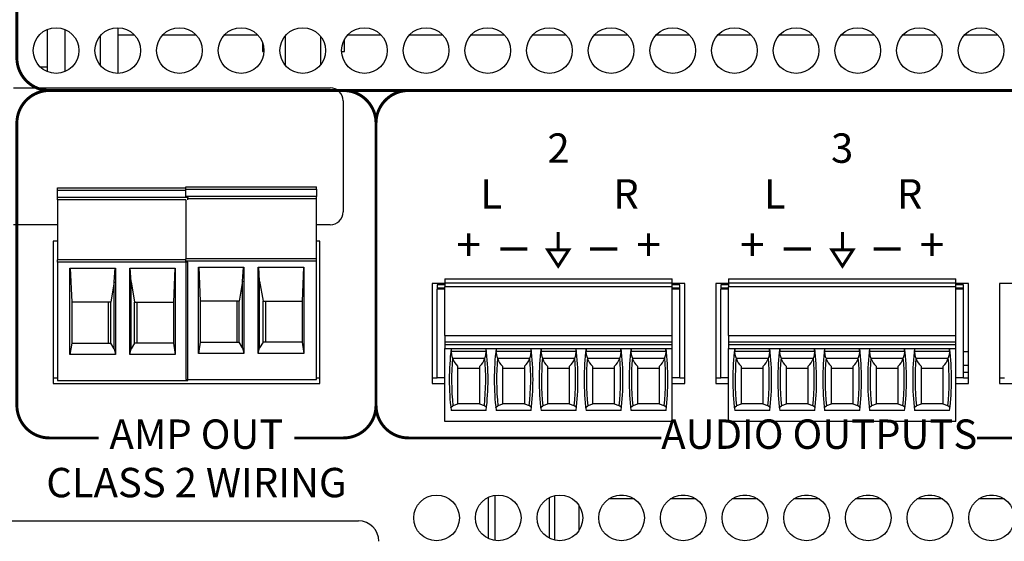
# Model space of a CAD drawing. Extents: x 0 to 68, y 0 to 44.
# Drawn here: x 14.3 to 17.3, y 7.2 to 8.8 of the extents above; entities that cross this region are included whole.
import ezdxf
from ezdxf.enums import TextEntityAlignment as Align

# ---------------------------------------------------------------- set-up
doc = ezdxf.new("R2010")
doc.units = 0
doc.header["$MEASUREMENT"] = 0
doc.layers.get('0').update_dxf_attribs({"linetype": 'CONTINUOUS'})
doc.layers.add('PART', color=4, linetype='CONTINUOUS')
doc.layers.add('SILK', color=7, linetype='CONTINUOUS')
doc.styles.add('R', font='swissc.ttf')

# ---------------------------------------------------------------- blocks, each defined once
blk = doc.blocks.new('GROUND_SYM')
at = {"const_width": 0.009}
for points in [[(0.3859, 0.4645), (0.3859, 0.4095)], [(1.257, 0.4645), (1.257, 0.4095)]]:
    blk.add_lwpolyline(points, dxfattribs=at)
for points in [[(0.3534, 0.4095), (0.3859, 0.3593), (0.4184, 0.4095)], [(1.2246, 0.4095), (1.257, 0.3593), (1.2895, 0.4095)]]:
    blk.add_lwpolyline(points, close=True, dxfattribs=at)

msp = doc.modelspace()

# ---------------------------------------------------------------- linework, layer by layer
at = {"layer": 'PART', "linetype": 'CONTINUOUS'}
for p, q in [((14.412, 8.7667), (14.412, 8.6377)), ((14.4662, 8.7668), (14.4662, 8.6376)), ((14.6286, 8.7722), (14.6286, 8.6322)), ((14.5744, 8.7469), (14.5744, 8.6575)), ((14.6286, 8.7503), (14.6792, 8.7503)), ((14.7664, 8.7503), (14.8682, 8.7503)), ((14.9554, 8.7503), (15.0572, 8.7503)), ((15.0716, 8.7275), (15.0716, 8.6989)), ((15.1412, 8.7466), (15.1412, 8.6578)), ((15.2494, 8.7466), (15.2494, 8.6578)), ((15.3235, 8.6989), (15.3235, 8.737)), ((15.3334, 8.7503), (15.4352, 8.7503)), ((15.5224, 8.7503), (15.6242, 8.7503)), ((15.7114, 8.7503), (15.8132, 8.7503)), ((15.9004, 8.7503), (16.0022, 8.7503)), ((16.0894, 8.7503), (16.1912, 8.7503)), ((16.2784, 8.7503), (16.3802, 8.7503)), ((16.4674, 8.7503), (16.5692, 8.7503)), ((16.6564, 8.7503), (16.7582, 8.7503)), ((16.8454, 8.7503), (16.9472, 8.7503)), ((17.0344, 8.7503), (17.1362, 8.7503)), ((17.2234, 8.7503), (17.3252, 8.7503)), ((15.0716, 8.6989), (15.0762, 8.6989)), ((15.3144, 8.6989), (15.3235, 8.6989)), ((14.412, 8.6517), (14.3908, 8.6517)), ((14.3091, 8.5882), (15.2791, 8.5882)), ((15.3191, 8.5482), (15.3191, 8.2082)), ((14.4433, 8.2818), (14.837, 8.2818)), ((14.4433, 8.2743), (14.4433, 8.2818)), ((14.4433, 8.2523), (14.4433, 8.2743)), ((14.4433, 8.2743), (14.837, 8.2743)), ((14.837, 8.2848), (15.237, 8.2848)), ((14.837, 8.2773), (14.837, 8.2848)), ((14.837, 8.2773), (15.237, 8.2773)), ((14.837, 8.2553), (14.837, 8.2773)), ((15.237, 8.2773), (15.237, 8.2848)), ((15.237, 8.2773), (15.237, 8.2553)), ((14.8433, 8.2523), (14.4433, 8.2523)), ((14.4433, 8.2446), (14.4433, 8.2523)), ((14.837, 8.2446), (14.4433, 8.2446)), ((14.4433, 8.2446), (14.4433, 8.0613)), ((15.237, 8.2553), (14.837, 8.2553)), ((14.837, 8.2552), (14.837, 8.2553)), ((14.837, 8.2448), (14.837, 8.0643)), ((14.8433, 8.2552), (14.8433, 8.2523)), ((14.8433, 8.2448), (14.8433, 8.2523)), ((15.237, 8.2476), (14.8433, 8.2476)), ((15.237, 8.2476), (15.237, 8.2553)), ((15.237, 8.0643), (15.237, 8.2476)), ((14.4433, 8.1682), (14.3091, 8.1682)), ((15.2791, 8.1682), (15.237, 8.1682)), ((14.4433, 8.1182), (14.4303, 8.1182)), ((14.4303, 8.1182), (14.4303, 7.6822)), ((15.2473, 8.1182), (15.237, 8.1182)), ((15.2473, 7.6822), (15.2473, 8.1182)), ((14.837, 8.0613), (14.4433, 8.0613)), ((14.4433, 8.0535), (14.4433, 8.0613)), ((15.237, 8.0643), (14.837, 8.0643)), ((14.837, 8.0565), (14.837, 8.0643)), ((15.237, 8.0565), (15.237, 8.0643)), ((14.8433, 8.0535), (14.4433, 8.0535)), ((14.4433, 8.0535), (14.4433, 7.6913)), ((14.4819, 7.7707), (14.4819, 8.0358)), ((14.4819, 8.0358), (14.6215, 8.0358)), ((14.4829, 8.0358), (14.4872, 7.9314)), ((14.6171, 7.9931), (14.6199, 8.0358)), ((14.6215, 8.0358), (14.6215, 7.7707)), ((14.6651, 7.7707), (14.6651, 8.0358)), ((14.6651, 8.0358), (14.8047, 8.0358)), ((14.6695, 7.9931), (14.6667, 8.0358)), ((14.8037, 8.0358), (14.7994, 7.9314)), ((14.8047, 8.0358), (14.8047, 7.7707)), ((15.237, 8.0565), (14.837, 8.0565)), ((14.837, 8.0565), (14.837, 7.6943)), ((14.8433, 7.6913), (14.8433, 8.0535)), ((14.8756, 7.7737), (14.8756, 8.0388)), ((14.8756, 8.0388), (15.0152, 8.0388)), ((14.8766, 8.0388), (14.8809, 7.9344)), ((15.0108, 7.9961), (15.0136, 8.0388)), ((15.0152, 8.0388), (15.0152, 7.7737)), ((15.0588, 7.7737), (15.0588, 8.0388)), ((15.0588, 8.0388), (15.1984, 8.0388)), ((15.0632, 7.9961), (15.0604, 8.0388)), ((15.1974, 8.0388), (15.1931, 7.9344)), ((15.1984, 8.0388), (15.1984, 7.7737)), ((15.237, 7.6943), (15.237, 8.0565)), ((15.6309, 8.0023), (15.6309, 7.9905)), ((15.6309, 8.0023), (16.3278, 8.0023)), ((16.3278, 7.9905), (16.3278, 8.0023)), ((16.5, 8.0023), (16.5, 7.9905)), ((16.5, 8.0023), (17.1969, 8.0023)), ((17.1969, 7.9905), (17.1969, 8.0023)), ((14.6171, 7.9931), (14.6067, 7.9314)), ((14.6171, 7.7888), (14.6171, 7.9931)), ((14.6695, 7.7888), (14.6695, 7.9931)), ((14.6695, 7.9931), (14.6799, 7.9314)), ((15.0108, 7.9961), (15.0004, 7.9344)), ((15.0108, 7.7918), (15.0108, 7.9961)), ((15.0632, 7.7918), (15.0632, 7.9961)), ((15.0632, 7.9961), (15.0736, 7.9344)), ((15.6309, 7.9882), (15.5923, 7.9882)), ((15.5923, 7.9882), (15.5923, 7.6822)), ((15.6309, 7.9846), (15.6073, 7.9846)), ((15.6073, 7.9846), (15.6073, 7.9747)), ((15.6073, 7.9747), (15.6073, 7.9708)), ((15.6073, 7.9747), (15.6309, 7.9747)), ((15.6073, 7.6991), (15.6073, 7.9708)), ((15.6309, 7.9708), (15.6073, 7.9708)), ((15.6309, 7.9905), (15.6309, 7.9786)), ((15.6309, 7.9905), (16.3278, 7.9905)), ((15.6309, 7.829), (15.6309, 7.9786)), ((16.3278, 7.9786), (15.6309, 7.9786)), ((16.3278, 7.9786), (16.3278, 7.9905)), ((16.3663, 7.9882), (16.3278, 7.9882)), ((16.3514, 7.9846), (16.3278, 7.9846)), ((16.3278, 7.829), (16.3278, 7.9786)), ((16.3278, 7.9747), (16.3514, 7.9747)), ((16.3514, 7.9708), (16.3278, 7.9708)), ((16.3514, 7.9747), (16.3514, 7.9846)), ((16.3514, 7.9708), (16.3514, 7.9747)), ((16.3514, 7.6991), (16.3514, 7.9708)), ((16.3663, 7.6822), (16.3663, 7.9882)), ((16.5, 7.9882), (16.4613, 7.9882)), ((16.4613, 7.9882), (16.4613, 7.6822)), ((16.5, 7.9846), (16.4764, 7.9846)), ((16.4764, 7.9846), (16.4764, 7.9747)), ((16.4764, 7.9747), (16.4764, 7.9708)), ((16.4764, 7.9747), (16.5, 7.9747)), ((16.4764, 7.6991), (16.4764, 7.9708)), ((16.5, 7.9708), (16.4764, 7.9708)), ((16.5, 7.9905), (16.5, 7.9786)), ((16.5, 7.9905), (17.1969, 7.9905)), ((16.5, 7.829), (16.5, 7.9786)), ((17.1969, 7.9786), (16.5, 7.9786)), ((17.1969, 7.9786), (17.1969, 7.9905)), ((17.2353, 7.9882), (17.1969, 7.9882)), ((17.2205, 7.9846), (17.1969, 7.9846)), ((17.1969, 7.829), (17.1969, 7.9786)), ((17.1969, 7.9747), (17.2205, 7.9747)), ((17.2205, 7.9708), (17.1969, 7.9708)), ((17.2205, 7.9747), (17.2205, 7.9846)), ((17.2205, 7.9708), (17.2205, 7.9747)), ((17.2205, 7.6991), (17.2205, 7.9708)), ((17.2353, 7.6822), (17.2353, 7.9882)), ((17.3691, 7.9882), (17.3303, 7.9882)), ((17.3303, 7.9882), (17.3303, 7.6822)), ((14.4872, 7.9314), (14.4872, 7.8054)), ((14.6067, 7.9314), (14.4872, 7.9314)), ((14.5994, 7.9314), (14.5994, 7.8054)), ((14.6067, 7.8054), (14.6067, 7.9314)), ((14.6799, 7.9314), (14.7994, 7.9314)), ((14.6799, 7.8054), (14.6799, 7.9314)), ((14.6872, 7.9314), (14.6872, 7.8054)), ((14.7994, 7.9314), (14.7994, 7.8054)), ((14.8809, 7.9344), (14.8809, 7.8084)), ((15.0004, 7.9344), (14.8809, 7.9344)), ((14.9931, 7.9344), (14.9931, 7.8084)), ((15.0004, 7.8084), (15.0004, 7.9344)), ((15.0736, 7.9344), (15.1931, 7.9344)), ((15.0736, 7.8084), (15.0736, 7.9344)), ((15.0809, 7.9344), (15.0809, 7.8084)), ((15.1931, 7.9344), (15.1931, 7.8084)), ((15.6309, 7.829), (15.6309, 7.8094)), ((15.6309, 7.829), (16.3278, 7.829)), ((16.3278, 7.8094), (16.3278, 7.829)), ((16.5, 7.829), (16.5, 7.8094)), ((16.5, 7.829), (17.1969, 7.829)), ((17.1969, 7.8094), (17.1969, 7.829)), ((14.4872, 7.8054), (14.4819, 7.7707)), ((14.4872, 7.8054), (14.6067, 7.8054)), ((14.6171, 7.7888), (14.6067, 7.8054)), ((14.6171, 7.7888), (14.6215, 7.7707)), ((14.6651, 7.7707), (14.6695, 7.7888)), ((14.6799, 7.8054), (14.6695, 7.7888)), ((14.7994, 7.8054), (14.6799, 7.8054)), ((14.7994, 7.8054), (14.8047, 7.7707)), ((14.8809, 7.8084), (14.8756, 7.7737)), ((14.8809, 7.8084), (15.0004, 7.8084)), ((15.0108, 7.7918), (15.0004, 7.8084)), ((15.0108, 7.7918), (15.0152, 7.7737)), ((15.0588, 7.7737), (15.0632, 7.7918)), ((15.0736, 7.8084), (15.0632, 7.7918)), ((15.1931, 7.8084), (15.0736, 7.8084)), ((15.1931, 7.8084), (15.1984, 7.7737)), ((15.6309, 7.8094), (15.6309, 7.8015)), ((15.6309, 7.8094), (16.3278, 7.8094)), ((15.6309, 7.8015), (15.6309, 7.7897)), ((15.6309, 7.8015), (16.3278, 7.8015)), ((15.6309, 7.7897), (16.3278, 7.7897)), ((15.6309, 7.5653), (15.6309, 7.7897)), ((16.3278, 7.8015), (16.3278, 7.8094)), ((16.3278, 7.7897), (16.3278, 7.8015)), ((16.3278, 7.5653), (16.3278, 7.7897)), ((16.5, 7.8094), (16.5, 7.8015)), ((16.5, 7.8094), (17.1969, 7.8094)), ((16.5, 7.8015), (16.5, 7.7897)), ((16.5, 7.8015), (17.1969, 7.8015)), ((16.5, 7.7897), (17.1969, 7.7897)), ((16.5, 7.5653), (16.5, 7.7897)), ((17.1969, 7.8015), (17.1969, 7.8094)), ((17.1969, 7.7897), (17.1969, 7.8015)), ((17.1969, 7.5653), (17.1969, 7.7897)), ((14.6215, 7.7707), (14.4819, 7.7707)), ((14.8047, 7.7707), (14.6651, 7.7707)), ((15.0152, 7.7737), (14.8756, 7.7737)), ((15.1984, 7.7737), (15.0588, 7.7737)), ((15.7568, 7.7798), (15.6507, 7.7798)), ((15.7525, 7.7582), (15.6551, 7.7582)), ((15.8946, 7.7798), (15.7885, 7.7798)), ((15.8902, 7.7582), (15.7929, 7.7582)), ((16.0324, 7.7798), (15.9263, 7.7798)), ((16.028, 7.7582), (15.9307, 7.7582)), ((16.1702, 7.7798), (16.0641, 7.7798)), ((16.1658, 7.7582), (16.0685, 7.7582)), ((16.308, 7.7798), (16.2019, 7.7798)), ((16.3036, 7.7582), (16.2062, 7.7582)), ((16.6259, 7.7798), (16.5198, 7.7798)), ((16.6215, 7.7582), (16.5242, 7.7582)), ((16.7637, 7.7798), (16.6576, 7.7798)), ((16.7593, 7.7582), (16.662, 7.7582)), ((16.9015, 7.7798), (16.7954, 7.7798)), ((16.8971, 7.7582), (16.7997, 7.7582)), ((17.0393, 7.7798), (16.9332, 7.7798)), ((17.0349, 7.7582), (16.9375, 7.7582)), ((17.1771, 7.7798), (17.071, 7.7798)), ((17.1727, 7.7582), (17.0753, 7.7582)), ((17.2205, 7.7801), (17.2353, 7.7801)), ((15.6699, 7.7356), (15.6699, 7.619)), ((15.6699, 7.7286), (15.7376, 7.7286)), ((15.7376, 7.619), (15.7376, 7.7356)), ((15.8077, 7.7356), (15.8077, 7.619)), ((15.8077, 7.7286), (15.8754, 7.7286)), ((15.8754, 7.619), (15.8754, 7.7356)), ((15.9455, 7.7356), (15.9455, 7.619)), ((15.9455, 7.7286), (16.0132, 7.7286)), ((16.0132, 7.619), (16.0132, 7.7356)), ((16.0833, 7.7356), (16.0833, 7.619)), ((16.0833, 7.7286), (16.151, 7.7286)), ((16.151, 7.619), (16.151, 7.7356)), ((16.2211, 7.7356), (16.2211, 7.619)), ((16.2211, 7.7286), (16.2888, 7.7286)), ((16.2888, 7.619), (16.2888, 7.7356)), ((16.539, 7.7356), (16.539, 7.619)), ((16.539, 7.7286), (16.6067, 7.7286)), ((16.6067, 7.619), (16.6067, 7.7356)), ((16.6768, 7.7356), (16.6768, 7.619)), ((16.6768, 7.7286), (16.7445, 7.7286)), ((16.7445, 7.619), (16.7445, 7.7356)), ((16.8146, 7.7356), (16.8146, 7.619)), ((16.8146, 7.7286), (16.8823, 7.7286)), ((16.8823, 7.619), (16.8823, 7.7356)), ((16.9524, 7.7356), (16.9524, 7.619)), ((16.9524, 7.7286), (17.0201, 7.7286)), ((17.0201, 7.619), (17.0201, 7.7356)), ((17.0902, 7.7356), (17.0902, 7.619)), ((17.0902, 7.7286), (17.1579, 7.7286)), ((17.1579, 7.619), (17.1579, 7.7356)), ((17.2205, 7.7381), (17.2353, 7.7381)), ((14.4303, 7.6991), (14.4433, 7.6991)), ((15.237, 7.6991), (15.2473, 7.6991)), ((15.5923, 7.6991), (15.6073, 7.6991)), ((15.6309, 7.6991), (15.6073, 7.6991)), ((16.3514, 7.6991), (16.3278, 7.6991)), ((16.3514, 7.6991), (16.3663, 7.6991)), ((16.4613, 7.6991), (16.4764, 7.6991)), ((16.5, 7.6991), (16.4764, 7.6991)), ((17.2205, 7.6991), (17.1969, 7.6991)), ((17.2205, 7.7171), (17.2348, 7.7171)), ((17.2205, 7.6991), (17.2353, 7.6991)), ((17.3303, 7.6991), (17.3455, 7.6991)), ((14.4303, 7.6822), (15.2473, 7.6822)), ((14.4433, 7.6913), (14.8433, 7.6913)), ((14.837, 7.6943), (15.237, 7.6943)), ((15.5923, 7.6822), (15.6309, 7.6822)), ((16.3278, 7.6822), (16.3663, 7.6822)), ((16.4613, 7.6822), (16.5, 7.6822)), ((17.1969, 7.6822), (17.2353, 7.6822)), ((17.3303, 7.6822), (17.3691, 7.6822)), ((15.6699, 7.619), (15.6557, 7.6133)), ((15.6699, 7.6204), (15.7376, 7.6204)), ((15.7519, 7.6133), (15.7376, 7.619)), ((15.8077, 7.619), (15.7934, 7.6133)), ((15.8077, 7.6204), (15.8754, 7.6204)), ((15.8897, 7.6133), (15.8754, 7.619)), ((15.9455, 7.619), (15.9312, 7.6133)), ((15.9455, 7.6204), (16.0132, 7.6204)), ((16.0275, 7.6133), (16.0132, 7.619)), ((16.0833, 7.619), (16.069, 7.6133)), ((16.0833, 7.6204), (16.151, 7.6204)), ((16.1652, 7.6133), (16.151, 7.619)), ((16.2211, 7.619), (16.2068, 7.6133)), ((16.2211, 7.6204), (16.2888, 7.6204)), ((16.303, 7.6133), (16.2888, 7.619)), ((16.539, 7.619), (16.5247, 7.6133)), ((16.539, 7.6204), (16.6067, 7.6204)), ((16.621, 7.6133), (16.6067, 7.619)), ((16.6768, 7.619), (16.6625, 7.6133)), ((16.6768, 7.6204), (16.7445, 7.6204)), ((16.7588, 7.6133), (16.7445, 7.619)), ((16.8146, 7.619), (16.8003, 7.6133)), ((16.8146, 7.6204), (16.8823, 7.6204)), ((16.8965, 7.6133), (16.8823, 7.619)), ((16.9524, 7.619), (16.9381, 7.6133)), ((16.9524, 7.6204), (17.0201, 7.6204)), ((17.0343, 7.6133), (17.0201, 7.619)), ((17.0902, 7.619), (17.0759, 7.6133)), ((17.0902, 7.6204), (17.1579, 7.6204)), ((17.1721, 7.6133), (17.1579, 7.619)), ((15.7574, 7.5993), (15.6501, 7.5993)), ((15.8952, 7.5993), (15.7879, 7.5993)), ((16.033, 7.5993), (15.9257, 7.5993)), ((16.1708, 7.5993), (16.0635, 7.5993)), ((16.3086, 7.5993), (16.2013, 7.5993)), ((16.6265, 7.5993), (16.5192, 7.5993)), ((16.7643, 7.5993), (16.657, 7.5993)), ((16.9021, 7.5993), (16.7948, 7.5993)), ((17.0399, 7.5993), (16.9326, 7.5993)), ((17.1777, 7.5993), (17.0704, 7.5993)), ((16.3278, 7.5653), (15.6309, 7.5653)), ((17.1969, 7.5653), (16.5, 7.5653)), ((15.7643, 7.207), (15.7643, 7.3334)), ((15.7843, 7.3395), (15.7843, 7.2009)), ((15.967, 7.3383), (15.967, 7.2021)), ((16.1659, 7.3399), (16.1787, 7.3399)), ((16.3549, 7.3399), (16.3677, 7.3399)), ((16.5439, 7.3399), (16.5567, 7.3399)), ((16.7329, 7.3399), (16.7457, 7.3399)), ((16.9219, 7.3399), (16.9347, 7.3399)), ((17.1109, 7.3399), (17.1237, 7.3399)), ((17.2999, 7.3399), (17.3127, 7.3399)), ((15.9512, 7.208), (15.9512, 7.3324)), ((16.0418, 7.3087), (16.0418, 7.2317)), ((16.2113, 7.3283), (16.1333, 7.3283)), ((16.4003, 7.3283), (16.3223, 7.3283)), ((16.5893, 7.3283), (16.5113, 7.3283)), ((16.7783, 7.3283), (16.7003, 7.3283)), ((16.9673, 7.3283), (16.8893, 7.3283)), ((17.1563, 7.3283), (17.0783, 7.3283)), ((17.3453, 7.3283), (17.2673, 7.3283)), ((14.2411, 7.2611), (15.3661, 7.2611))]:
    msp.add_line(p, q, dxfattribs=at)
at = {"layer": 'PART', "linetype": 'CONTINUOUS', "flags": 128}
for points in [[(15.6543, 7.7607), (15.6519, 7.7701), (15.6507, 7.7798)], [(15.7568, 7.7798), (15.7556, 7.7702), (15.7533, 7.7607)], [(15.792, 7.7607), (15.7897, 7.7701), (15.7885, 7.7798)], [(15.8946, 7.7798), (15.8934, 7.7702), (15.8911, 7.7607)], [(15.9298, 7.7607), (15.9275, 7.7701), (15.9263, 7.7798)], [(16.0324, 7.7798), (16.0312, 7.7702), (16.0289, 7.7607)], [(16.0676, 7.7607), (16.0653, 7.7701), (16.0641, 7.7798)], [(16.1702, 7.7798), (16.169, 7.7702), (16.1667, 7.7607)], [(16.2054, 7.7607), (16.2031, 7.7701), (16.2019, 7.7798)], [(16.308, 7.7798), (16.3068, 7.7702), (16.3044, 7.7607)], [(16.5233, 7.7607), (16.521, 7.7701), (16.5198, 7.7798)], [(16.6259, 7.7798), (16.6247, 7.7702), (16.6224, 7.7607)], [(16.6611, 7.7607), (16.6588, 7.7701), (16.6576, 7.7798)], [(16.7637, 7.7798), (16.7625, 7.7702), (16.7602, 7.7607)], [(16.7989, 7.7607), (16.7966, 7.7701), (16.7954, 7.7798)], [(16.9015, 7.7798), (16.9003, 7.7702), (16.898, 7.7607)], [(16.9367, 7.7607), (16.9344, 7.7701), (16.9332, 7.7798)], [(17.0393, 7.7798), (17.0381, 7.7702), (17.0357, 7.7607)], [(17.0745, 7.7607), (17.0722, 7.7701), (17.071, 7.7798)], [(17.1771, 7.7798), (17.1759, 7.7702), (17.1735, 7.7607)], [(15.6491, 7.6073), (15.6495, 7.609), (15.651, 7.6108), (15.6557, 7.6133)], [(15.7584, 7.6073), (15.758, 7.609), (15.7565, 7.6108), (15.7519, 7.6133)], [(15.7869, 7.6073), (15.7873, 7.609), (15.7888, 7.6108), (15.7934, 7.6133)], [(15.8962, 7.6073), (15.8958, 7.609), (15.8943, 7.6108), (15.8897, 7.6133)], [(15.9247, 7.6073), (15.9251, 7.609), (15.9266, 7.6108), (15.9312, 7.6133)], [(16.034, 7.6073), (16.0336, 7.609), (16.0321, 7.6108), (16.0275, 7.6133)], [(16.0625, 7.6073), (16.0629, 7.609), (16.0644, 7.6108), (16.069, 7.6133)], [(16.1718, 7.6073), (16.1714, 7.609), (16.1699, 7.6108), (16.1652, 7.6133)], [(16.2003, 7.6073), (16.2007, 7.609), (16.2022, 7.6108), (16.2068, 7.6133)], [(16.3096, 7.6073), (16.3092, 7.609), (16.3077, 7.6108), (16.303, 7.6133)], [(16.5182, 7.6073), (16.5186, 7.609), (16.5201, 7.6108), (16.5247, 7.6133)], [(16.6275, 7.6073), (16.6271, 7.609), (16.6256, 7.6108), (16.621, 7.6133)], [(16.656, 7.6073), (16.6564, 7.609), (16.6579, 7.6108), (16.6625, 7.6133)], [(16.7653, 7.6073), (16.7649, 7.609), (16.7634, 7.6108), (16.7588, 7.6133)], [(16.7938, 7.6073), (16.7942, 7.609), (16.7957, 7.6108), (16.8003, 7.6133)], [(16.9031, 7.6073), (16.9027, 7.609), (16.9012, 7.6108), (16.8965, 7.6133)], [(16.9316, 7.6073), (16.932, 7.609), (16.9335, 7.6108), (16.9381, 7.6133)], [(17.0409, 7.6073), (17.0405, 7.609), (17.039, 7.6108), (17.0343, 7.6133)], [(17.0694, 7.6073), (17.0698, 7.609), (17.0713, 7.6108), (17.0759, 7.6133)], [(17.1786, 7.6073), (17.1783, 7.609), (17.1768, 7.6108), (17.1721, 7.6133)]]:
    msp.add_lwpolyline(points, dxfattribs=at)
at = {"layer": 'PART', "linetype": 'CONTINUOUS'}
for centre in [(14.4393, 8.7022), (14.6283, 8.7022), (14.8173, 8.7022), (15.0063, 8.7022), (15.1953, 8.7022), (15.3843, 8.7022), (15.5733, 8.7022), (15.7623, 8.7022), (15.9513, 8.7022), (16.1403, 8.7022), (16.3293, 8.7022), (16.5183, 8.7022), (16.7073, 8.7022), (16.8963, 8.7022), (17.0853, 8.7022), (17.2743, 8.7022), (15.6053, 7.2702), (15.7943, 7.2702), (15.9833, 7.2702), (16.1723, 7.2702), (16.3613, 7.2702), (16.5503, 7.2702), (16.7393, 7.2702), (16.9283, 7.2702), (17.1173, 7.2702), (17.3063, 7.2702)]:
    msp.add_circle(centre, 0.07, dxfattribs=at)
for centre, radius, start, end in [((15.2791, 8.5482), 0.04, 0, 90), ((15.2791, 8.2082), 0.04, 270, 0), ((16.4317, 7.6944), 0.7874, 173.0502, 186.938), ((15.7265, 7.7902), 0.0765, 180.9996, 187.8055), ((14.8579, 7.8536), 0.902, 355.3089, 355.8859), ((14.9758, 7.6944), 0.7874, 353.062, 6.9498), ((16.5695, 7.6944), 0.7874, 173.0502, 186.938), ((15.8643, 7.7902), 0.0765, 180.9984, 187.8063), ((14.9973, 7.8535), 0.9003, 355.3086, 355.8866), ((15.1136, 7.6944), 0.7874, 353.062, 6.9498), ((16.7073, 7.6944), 0.7874, 173.0502, 186.938), ((16.0021, 7.7902), 0.0765, 180.9988, 187.806), ((15.1319, 7.8537), 0.9036, 355.3092, 355.8851), ((15.2514, 7.6944), 0.7874, 353.062, 6.9498), ((16.8451, 7.6944), 0.7874, 173.0502, 186.938), ((16.1398, 7.7902), 0.0765, 180.9982, 187.8075), ((15.2865, 7.8524), 0.8867, 355.3037, 355.8906), ((15.3892, 7.6944), 0.7874, 353.062, 6.9498), ((16.9829, 7.6944), 0.7874, 173.0502, 186.938), ((16.2777, 7.7902), 0.0765, 181.0005, 187.8051), ((15.4107, 7.8535), 0.9003, 355.3086, 355.8866), ((15.527, 7.6944), 0.7874, 353.062, 6.9498), ((17.3008, 7.6944), 0.7874, 173.0502, 186.938), ((16.5955, 7.7902), 0.0764, 180.9957, 187.8081), ((15.7318, 7.8532), 0.8971, 355.3081, 355.8881), ((15.8449, 7.6944), 0.7874, 353.062, 6.9498), ((17.4386, 7.6944), 0.7874, 173.0502, 186.938), ((16.7333, 7.7902), 0.0764, 180.9957, 187.8081), ((15.8696, 7.8532), 0.8971, 355.3081, 355.8881), ((15.9827, 7.6944), 0.7874, 353.062, 6.9498), ((17.5764, 7.6944), 0.7874, 173.0502, 186.938), ((16.8711, 7.7902), 0.0765, 180.997, 187.8068), ((16.0009, 7.8537), 0.9036, 355.3092, 355.8851), ((16.1205, 7.6944), 0.7874, 353.062, 6.9498), ((17.7142, 7.6944), 0.7874, 173.0502, 186.938), ((17.0089, 7.7902), 0.0765, 180.997, 187.8068), ((16.1388, 7.8537), 0.9036, 355.3092, 355.8851), ((16.2583, 7.6944), 0.7874, 353.062, 6.9498), ((17.852, 7.6944), 0.7874, 173.0502, 186.938), ((17.1468, 7.7902), 0.0765, 181.0005, 187.8051), ((16.2766, 7.8537), 0.9036, 355.3092, 355.8851), ((16.3961, 7.6944), 0.7874, 353.062, 6.9498), ((16.4317, 7.6944), 0.7803, 175.1255, 185.9647), ((15.7005, 7.7718), 0.0474, 196.7685, 229.8714), ((15.7079, 7.7713), 0.0465, 309.7971, 343.5631), ((14.9758, 7.6944), 0.7803, 354.0353, 4.8745), ((16.5695, 7.6944), 0.7803, 175.1255, 185.9647), ((15.8382, 7.7718), 0.0474, 196.7686, 229.8712), ((15.8456, 7.7713), 0.0465, 309.7973, 343.5629), ((15.1136, 7.6944), 0.7803, 354.0353, 4.8745), ((16.7073, 7.6944), 0.7803, 175.1255, 185.9647), ((15.976, 7.7718), 0.0474, 196.7682, 229.8716), ((15.9834, 7.7713), 0.0465, 309.7973, 343.5629), ((15.2514, 7.6944), 0.7803, 354.0353, 4.8745), ((16.8451, 7.6944), 0.7803, 175.1255, 185.9647), ((16.1138, 7.7718), 0.0474, 196.7684, 229.8714), ((16.1212, 7.7713), 0.0465, 309.797, 343.5632), ((15.3892, 7.6944), 0.7803, 354.0353, 4.8745), ((16.9829, 7.6944), 0.7803, 175.1255, 185.9647), ((16.2516, 7.7718), 0.0474, 196.7687, 229.8711), ((16.259, 7.7713), 0.0465, 309.797, 343.5632), ((15.527, 7.6944), 0.7803, 354.0353, 4.8745), ((17.3008, 7.6944), 0.7803, 175.1255, 185.9647), ((16.5695, 7.7718), 0.0474, 196.7685, 229.871), ((16.5769, 7.7713), 0.0465, 309.7968, 343.5631), ((15.8449, 7.6944), 0.7803, 354.0353, 4.8745), ((17.4386, 7.6944), 0.7803, 175.1255, 185.9647), ((16.7073, 7.7718), 0.0474, 196.7683, 229.8718), ((16.7147, 7.7713), 0.0465, 309.7977, 343.5628), ((15.9827, 7.6944), 0.7803, 354.0353, 4.8745), ((17.5764, 7.6944), 0.7803, 175.1255, 185.9647), ((16.8451, 7.7718), 0.0474, 196.7683, 229.8718), ((16.8525, 7.7713), 0.0465, 309.7977, 343.5628), ((16.1205, 7.6944), 0.7803, 354.0353, 4.8745), ((17.7142, 7.6944), 0.7803, 175.1255, 185.9647), ((16.9829, 7.7718), 0.0474, 196.7683, 229.8718), ((16.9903, 7.7713), 0.0465, 309.7971, 343.5633), ((16.2583, 7.6944), 0.7803, 354.0353, 4.8745), ((17.852, 7.6944), 0.7803, 175.1255, 185.9647), ((17.1207, 7.7718), 0.0474, 196.769, 229.8711), ((17.1281, 7.7713), 0.0465, 309.7971, 343.5633), ((16.3961, 7.6944), 0.7803, 354.0353, 4.8745), ((15.3661, 7.1986), 0.0625, 0, 90)]:
    msp.add_arc(centre, radius, start, end, dxfattribs=at)
for centre, start_param, end_param in [((16.4317, 8.0585), 1.907789, 1.910759), ((14.9758, 8.0585), 4.372426, 4.375396), ((16.5695, 8.0585), 1.907789, 1.910759), ((15.1136, 8.0585), 4.372426, 4.375396), ((16.7073, 8.0585), 1.907789, 1.910759), ((15.2514, 8.0585), 4.372426, 4.375396), ((16.8451, 8.0585), 1.907789, 1.910759), ((15.3892, 8.0585), 4.372426, 4.375396), ((16.9829, 8.0585), 1.907789, 1.910759), ((15.527, 8.0585), 4.372426, 4.375396), ((17.3008, 8.0585), 1.907789, 1.910759), ((15.8449, 8.0585), 4.372426, 4.375396), ((17.4386, 8.0585), 1.907789, 1.910759), ((15.9827, 8.0585), 4.372426, 4.375396), ((17.5764, 8.0585), 1.907789, 1.910759), ((16.1205, 8.0585), 4.372426, 4.375396), ((17.7142, 8.0585), 1.907789, 1.910759), ((16.2583, 8.0585), 4.372426, 4.375396), ((17.852, 8.0585), 1.907789, 1.910759), ((16.3961, 8.0585), 4.372426, 4.375396)]:
    msp.add_ellipse(centre, major_axis=(0, 0.9007), ratio=0.914642, start_param=start_param, end_param=end_param, dxfattribs=at)
at = {"layer": 'SILK', "const_width": 0.009}
for points in [[(15.6061, 9.9043), (14.4191, 9.9043, 0.414214), (14.3191, 9.8043), (14.3191, 8.6798, 0.414214), (14.4191, 8.5798), (17.7588, 8.5798, 0.414214), (17.8588, 8.6798), (17.8588, 9.8043, 0.414214), (17.7588, 9.9043), (16.5104, 9.9043)], [(15.1694, 7.5152), (15.3198, 7.5152, 0.414214), (15.4198, 7.6152), (15.4198, 8.4798, 0.414214), (15.3198, 8.5798), (14.4191, 8.5798, 0.414214), (14.3191, 8.4798), (14.3191, 7.6152, 0.414214), (14.4191, 7.5152), (14.5694, 7.5152)], [(16.2946, 7.5152), (15.5198, 7.5152, -0.414214), (15.4198, 7.6152), (15.4198, 8.4798, -0.414214), (15.5198, 8.5798), (18.0868, 8.5798, -0.414214), (18.1868, 8.4798), (18.1868, 7.6152, -0.414214), (18.0868, 7.5152), (17.262, 7.5152)]]:
    msp.add_lwpolyline(points, format="xyb", dxfattribs=at)
at = {"layer": 'SILK', "const_width": 0.01}
for points in [[(15.8004, 8.094), (15.8834, 8.094)], [(16.076, 8.094), (16.159, 8.094)], [(16.6695, 8.094), (16.7525, 8.094)], [(16.9451, 8.094), (17.0281, 8.094)]]:
    msp.add_lwpolyline(points, dxfattribs=at)

# ---------------------------------------------------------------- block references
msp.add_blockref('GROUND_SYM', (15.5923, 7.6822))

# ---------------------------------------------------------------- texts
at = {"layer": 'SILK', "style": 'R'}
for s, height, p in [('2', 0.09, (15.9793, 8.3916)), ('3', 0.09, (16.8484, 8.3916)), ('L', 0.09, (15.7727, 8.2514)), ('R', 0.09, (16.186, 8.2514)), ('L', 0.09, (16.6418, 8.2514)), ('R', 0.09, (17.0551, 8.2514)), ('+', 0.1, (15.7038, 8.0942)), ('+', 0.1, (16.2549, 8.0942)), ('+', 0.1, (16.5729, 8.0942)), ('+', 0.1, (17.124, 8.0942)), ('AMP OUT', 0.09, (14.8694, 7.5152)), ('AUDIO OUTPUTS', 0.09, (16.7783, 7.5152)), ('CLASS 2 WIRING', 0.09, (14.8694, 7.3669))]:
    msp.add_text(s, height=height, dxfattribs=at).set_placement(p, align=Align.MIDDLE)

doc.saveas('drawing.dxf')
